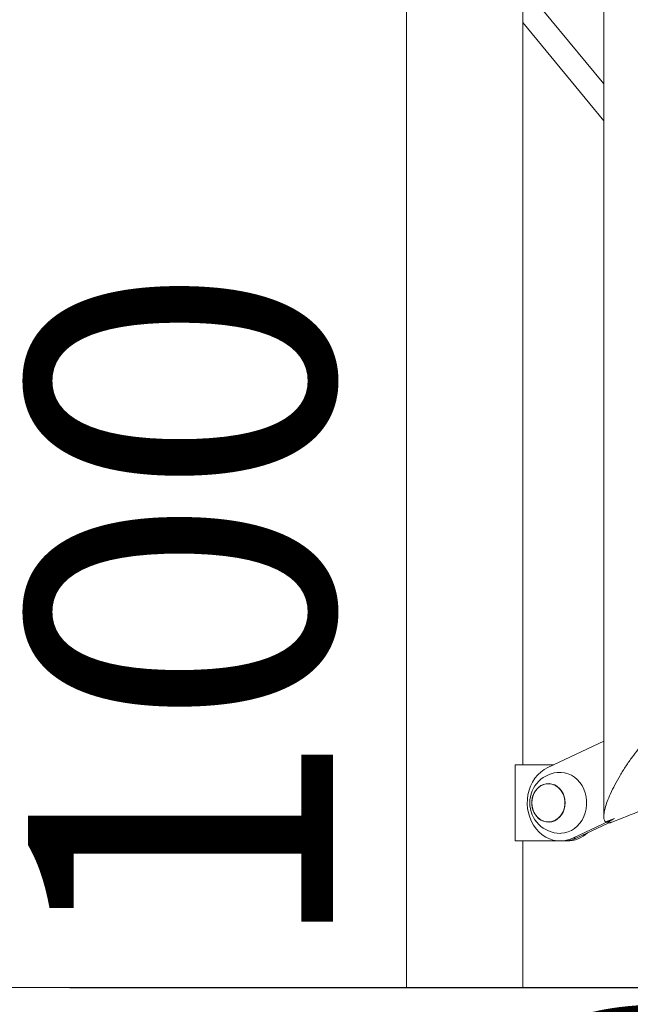
# Model space of a CAD drawing. Extents: x 0 to 42000, y -4005 to 29700.
# Drawn here: x 13481 to 13881, y 10391 to 11037 of the extents above; entities that cross this region are included whole.
import ezdxf

# ---------------------------------------------------------------- set-up
doc = ezdxf.new("R2010")
doc.units = 0
doc.header["$LTSCALE"] = 100
doc.header["$MEASUREMENT"] = 0
doc.linetypes.add('DIMENSION', pattern=[2e-15, 1e-15, 1e-15])
doc.layers.get('0').update_dxf_attribs({"linetype": 'CONTINUOUS'})
doc.layers.get('DEFPOINTS').update_dxf_attribs({"linetype": 'CONTINUOUS'})
doc.styles.add('STD', font='TXT', dxfattribs={"bigfont": 'BIGFONT'})
doc.dimstyles.new('ASKSTANDARD', dxfattribs={"dimscale": 20, "dimtxt": 2, "dimasz": 1.5, "dimexe": 1, "dimexo": 1, "dimgap": 1, "dimtad": 0, "dimdec": 1, "dimdsep": 46, "dimtxsty": 'STD', "dimcen": 0, "dimclrd": 3, "dimclre": 3, "dimclrt": 3, "dimadec": 0, "dimazin": 0, "dimtfac": 0.7, "dimtdec": 1, "dimtix": 1, "dimtmove": 0, "dimatfit": 3, "dimfxl": 1, "dimtvp": 1, "dimtolj": 1, "dimtzin": 0, "dimarcsym": 0})

# ---------------------------------------------------------------- blocks, each defined once
blk = doc.blocks.new('*D109')
at = {"color": 3, "linetype": 'DIMENSION', "lineweight": -2, "transparency": 16777216}
for p, q in [((14104.91, 10552.57), (14104.91, 10702.57)), ((13514.08, 10402.57), (14204.91, 10402.57)), ((14104.91, 10402.57), (14104.91, 10302.57)), ((13539.72, 10302.57), (14204.91, 10302.57)), ((14104.91, 10152.57), (14104.91, 10002.57))]:
    blk.add_line(p, q, dxfattribs=at)
at = {"color": 3, "linetype": 'DIMENSION', "transparency": 16777216}
for points in [[(14079.91, 10552.57), (14129.91, 10552.57), (14104.91, 10402.57)], [(14079.91, 10152.57), (14129.91, 10152.57), (14104.91, 10302.57)]]:
    blk.add_solid(points, dxfattribs=at)
at = {"layer": 'DEFPOINTS', "color": 0, "linetype": 'DIMENSION', "transparency": 16777216}
for p in [(13414.08, 10402.57), (13439.72, 10302.57), (14104.91, 10302.57)]:
    blk.add_point(p, dxfattribs=at)
at = {"color": 3, "linetype": 'DIMENSION', "transparency": 16777216, "insert": (13586.6, 10648.7), "char_height": 200, "attachment_point": 5, "rotation": 90, "style": 'STD'}
blk.add_mtext('\\A1;100', dxfattribs=at)
blk = doc.blocks.new('_None')
blk = doc.blocks.new('*D110')
at = {"color": 3, "linetype": 'DIMENSION', "lineweight": -2, "transparency": 16777216}
for p, q in [((14104.91, 10452.57), (14104.91, 10602.57)), ((13639.72, 10302.57), (14204.91, 10302.57)), ((14104.91, 10302.57), (14104.91, 10052.57)), ((13589.78, 10052.57), (14204.91, 10052.57)), ((14104.91, 9902.57), (14104.91, 9752.57))]:
    blk.add_line(p, q, dxfattribs=at)
at = {"color": 3, "linetype": 'DIMENSION', "transparency": 16777216}
for points in [[(14079.91, 10452.57), (14129.91, 10452.57), (14104.91, 10302.57)], [(14079.91, 9902.57), (14129.91, 9902.57), (14104.91, 10052.57)]]:
    blk.add_solid(points, dxfattribs=at)
at = {"layer": 'DEFPOINTS', "color": 0, "linetype": 'DIMENSION', "transparency": 16777216}
for p in [(13539.72, 10302.57), (13489.78, 10052.57), (14104.91, 10052.57)]:
    blk.add_point(p, dxfattribs=at)
at = {"color": 3, "linetype": 'DIMENSION', "transparency": 16777216, "insert": (13904.91, 10177.57), "char_height": 200, "attachment_point": 5, "rotation": 90, "style": 'STD'}
blk.add_mtext('\\A1;250', dxfattribs=at)
blk = doc.blocks.new('*D112')
at = {"color": 3, "linetype": 'DIMENSION', "lineweight": -2, "transparency": 16777216}
for p, q in [((14578.04, 10552.57), (14578.04, 10702.57)), ((13614.08, 10402.57), (14678.04, 10402.57)), ((14578.04, 10402.57), (14578.04, 9952.57)), ((13689.72, 9952.57), (14678.04, 9952.57)), ((14578.04, 9802.57), (14578.04, 9652.57))]:
    blk.add_line(p, q, dxfattribs=at)
at = {"color": 3, "linetype": 'DIMENSION', "transparency": 16777216}
for points in [[(14553.04, 10552.57), (14603.04, 10552.57), (14578.04, 10402.57)], [(14553.04, 9802.57), (14603.04, 9802.57), (14578.04, 9952.57)]]:
    blk.add_solid(points, dxfattribs=at)
at = {"layer": 'DEFPOINTS', "color": 0, "linetype": 'DIMENSION', "transparency": 16777216}
for p in [(13514.08, 10402.57), (13589.72, 9952.57), (14578.04, 9952.57)]:
    blk.add_point(p, dxfattribs=at)
at = {"color": 3, "linetype": 'DIMENSION', "transparency": 16777216, "insert": (14378.04, 10177.57), "char_height": 200, "attachment_point": 5, "rotation": 90, "style": 'STD'}
blk.add_mtext('\\A1;450', dxfattribs=at)

msp = doc.modelspace()

# ---------------------------------------------------------------- linework, layer by layer
at = {"color": 7, "linetype": 'Continuous', "lineweight": 15}
for p, q in [((13734.654, 12875.012), (13734.654, 10402.565)), ((13864.038, 11423.565), (13864.038, 10514.567)), ((13810.954, 10548.565), (13810.954, 11398.565)), ((13810.954, 11059.74), (13864.038, 10995.148)), ((13810.954, 11035.404), (13864.038, 10970.812)), ((13864.038, 10564.078), (13827.299, 10546.699)), ((13805.843, 10498.565), (13805.843, 10548.565)), ((13831.243, 10548.565), (13805.843, 10548.565)), ((13827.756, 10536.065), (13827.7, 10536.065)), ((13843.714, 10500.431), (13871.084, 10513.378)), ((13871.084, 10513.378), (13865.063, 10511.025)), ((13827.7, 10511.065), (13827.756, 10511.065)), ((13845.964, 10500.431), (13866.898, 10510.334)), ((13843.714, 10500.431), (13845.964, 10500.431)), ((13805.843, 10498.565), (13835.506, 10498.565)), ((13810.954, 10402.565), (13810.954, 10498.565)), ((13835.506, 10498.565), (13837.756, 10498.565)), ((13840.006, 10498.565), (13837.756, 10498.565)), ((15100.217, 10402.565), (13307.804, 10402.565))]:
    msp.add_line(p, q, dxfattribs=at)
at = {"color": 7, "linetype": 'Continuous', "lineweight": 15, "flags": 128}
for points in [[(13827.299, 10546.699), (13824.944, 10545.388), (13822.743, 10543.759), (13820.728, 10541.835), (13818.928, 10539.645), (13817.371, 10537.22), (13816.077, 10534.597), (13815.068, 10531.812), (13814.356, 10528.907), (13813.952, 10525.924), (13813.863, 10522.907), (13814.09, 10519.9), (13814.628, 10516.945), (13815.472, 10514.088), (13816.607, 10511.368), (13818.018, 10508.827), (13819.684, 10506.5), (13821.581, 10504.422), (13823.681, 10502.624), (13825.953, 10501.131), (13828.364, 10499.964), (13830.88, 10499.142), (13833.463, 10498.677), (13836.076, 10498.574), (13838.681, 10498.835), (13841.239, 10499.457), (13843.714, 10500.431)], [(13835.506, 10543.565), (13836.085, 10543.554), (13838.387, 10543.286), (13840.638, 10542.667), (13842.797, 10541.707), (13844.826, 10540.423), (13846.689, 10538.838), (13848.352, 10536.981), (13849.786, 10534.884), (13850.965, 10532.585), (13851.868, 10530.126), (13852.48, 10527.549), (13852.788, 10524.901), (13852.788, 10522.229), (13852.48, 10519.581), (13851.868, 10517.005), (13850.965, 10514.545), (13849.786, 10512.246), (13848.352, 10510.149), (13846.689, 10508.292), (13844.826, 10506.707), (13842.797, 10505.423), (13840.638, 10504.463), (13838.387, 10503.844), (13836.085, 10503.576), (13835.506, 10503.565)], [(13838.702, 10523.565), (13838.545, 10525.701), (13838.077, 10527.776), (13837.312, 10529.729), (13836.273, 10531.505), (13834.988, 10533.053), (13833.495, 10534.328), (13831.838, 10535.293), (13830.062, 10535.921), (13828.221, 10536.193), (13826.366, 10536.102), (13824.551, 10535.65), (13822.828, 10534.851), (13821.248, 10533.727), (13819.854, 10532.311), (13818.688, 10530.643), (13817.782, 10528.771), (13817.164, 10526.75), (13816.85, 10524.637), (13816.85, 10522.493), (13817.164, 10520.38), (13817.782, 10518.359), (13818.688, 10516.487), (13819.854, 10514.819), (13821.248, 10513.403), (13822.828, 10512.279), (13824.551, 10511.48), (13826.366, 10511.028), (13828.221, 10510.937), (13830.062, 10511.21), (13831.838, 10511.837), (13833.495, 10512.802), (13834.988, 10514.077), (13836.273, 10515.625), (13837.312, 10517.401), (13838.077, 10519.354), (13838.545, 10521.429), (13838.702, 10523.565)], [(13816.875, 10523.565), (13817.03, 10525.678), (13817.493, 10527.729), (13818.249, 10529.661), (13819.278, 10531.418), (13820.548, 10532.948), (13822.024, 10534.209), (13823.664, 10535.164), (13825.419, 10535.785), (13827.241, 10536.054), (13829.075, 10535.964), (13830.87, 10535.517), (13832.574, 10534.727), (13834.137, 10533.615), (13835.515, 10532.214), (13836.669, 10530.565), (13837.564, 10528.714), (13838.176, 10526.715), (13838.486, 10524.625), (13838.486, 10522.505), (13838.176, 10520.415), (13837.564, 10518.416), (13836.669, 10516.565), (13835.515, 10514.916), (13834.137, 10513.515), (13832.574, 10512.403), (13830.87, 10511.613), (13829.075, 10511.166), (13827.241, 10511.076), (13825.419, 10511.346), (13823.664, 10511.966), (13822.024, 10512.921), (13820.548, 10514.182), (13819.278, 10515.712), (13818.249, 10517.469), (13817.493, 10519.401), (13817.03, 10521.453), (13816.875, 10523.565)], [(13838.582, 10523.565), (13838.426, 10525.678), (13837.963, 10527.729), (13837.207, 10529.661), (13836.179, 10531.418), (13834.908, 10532.948), (13833.432, 10534.209), (13831.793, 10535.164), (13830.037, 10535.785), (13828.216, 10536.054), (13827.756, 10536.065)], [(13827.756, 10511.065), (13828.216, 10511.076), (13830.037, 10511.346), (13831.793, 10511.966), (13833.432, 10512.921), (13834.908, 10514.182), (13836.179, 10515.712), (13837.207, 10517.469), (13837.963, 10519.401), (13838.426, 10521.453), (13838.582, 10523.565)]]:
    msp.add_lwpolyline(points, dxfattribs=at)
at = {"color": 7, "linetype": 'Continuous', "lineweight": 15}
for centre, radius, start, end in [((13835.506, 10523.565), 20, 90, 270), ((13837.726, 10517.682), 19.117, 270.090903, 295.526379), ((13837.701, 10517.791), 19.226, 270.164426, 295.452857), ((13839.777, 10518.561), 19.997, 270.656023, 313.170144)]:
    msp.add_arc(centre, radius, start, end, dxfattribs=at)
for points, knots in [([(13868.928, 10510.757), (13875.575, 10513.357), (13888.505, 10518.414), (13907.36, 10525.755), (13925.136, 10532.617), (13941.832, 10538.985), (13957.449, 10544.854), (13971.986, 10550.225), (13985.442, 10555.106), (13997.817, 10559.507), (14009.11, 10563.442), (14019.32, 10566.927), (14028.445, 10569.979), (14036.486, 10572.617), (14043.439, 10574.858), (14049.397, 10576.746), (14054.705, 10578.405), (14059.874, 10579.997), (14065.321, 10581.649), (14071.204, 10583.404), (14077.525, 10585.252), (14084.283, 10587.186), (14092.47, 10589.471), (14102.217, 10592.102), (14113.661, 10595.055), (14125.939, 10598.058), (14140.759, 10601.459), (14157.594, 10604.985), (14175.911, 10608.41), (14193.439, 10611.32), (14210.174, 10613.772), (14225.29, 10615.714), (14238.867, 10617.25), (14251.171, 10618.48), (14263.412, 10619.552), (14275.894, 10620.489), (14288.735, 10621.293), (14300.386, 10621.875), (14310.716, 10622.284), (14319.299, 10622.552), (14327.219, 10622.739), (14333.749, 10622.849), (14338.98, 10622.911), (14343.17, 10622.943), (14347.129, 10622.961), (14352.079, 10622.966), (14358.321, 10622.942), (14366.045, 10622.864), (14374.506, 10622.722), (14383.755, 10622.499), (14393.794, 10622.178), (14405.341, 10621.713), (14418.498, 10621.058), (14433.228, 10620.164), (14448.517, 10619.05), (14467.964, 10617.385), (14491.22, 10614.963), (14518.176, 10611.482), (14544.76, 10607.348), (14566.719, 10603.327), (14583.977, 10599.79), (14596.418, 10597.058), (14608.113, 10594.323), (14619.017, 10591.625), (14628.486, 10589.159), (14636.626, 10586.948), (14643.54, 10585.009), (14649.972, 10583.153), (14656.015, 10581.366), (14661.806, 10579.615), (14667.875, 10577.741), (14674.654, 10575.603), (14682.53, 10573.06), (14691.5, 10570.09), (14701.562, 10566.669), (14712.713, 10562.775), (14724.95, 10558.386), (14738.272, 10553.485), (14752.676, 10548.056), (14768.162, 10542.091), (14784.728, 10535.588), (14802.375, 10528.553), (14821.105, 10521.003), (14833.951, 10515.795), (14840.557, 10513.116)], [0, 0, 0, 0, 0.0210738, 0.0409953, 0.0597595, 0.0773633, 0.093806, 0.1090879, 0.1232109, 0.1361775, 0.1479909, 0.1586547, 0.1681723, 0.1765473, 0.1837831, 0.1898827, 0.1951324, 0.2003389, 0.2059941, 0.2120971, 0.2186468, 0.225642, 0.2330815, 0.2440336, 0.2558196, 0.2684357, 0.2818786, 0.301385, 0.3200346, 0.3378326, 0.3547867, 0.3709034, 0.383698, 0.3959235, 0.4081426, 0.420714, 0.4336383, 0.4469161, 0.4558732, 0.4648007, 0.4728007, 0.4797539, 0.484483, 0.4885662, 0.4923798, 0.4964103, 0.5034767, 0.5111837, 0.5196779, 0.5289673, 0.539052, 0.5499321, 0.5637762, 0.5787252, 0.5943676, 0.6099305, 0.637481, 0.664728, 0.6916784, 0.7183406, 0.7317589, 0.7445368, 0.7565309, 0.7677402, 0.7781639, 0.7858019, 0.7929533, 0.799617, 0.8057922, 0.8117611, 0.8176629, 0.8247134, 0.8329155, 0.8422721, 0.8527868, 0.8644632, 0.8773048, 0.8913151, 0.906497, 0.9228525, 0.9403825, 0.9590861, 0.9789604, 1, 1, 1, 1]), ([(13865.063, 10511.025), (13864.811, 10511.369), (13864.26, 10512.121), (13863.971, 10514.017), (13864.124, 10516.66), (13864.876, 10520.172), (13866.287, 10524.531), (13868.415, 10529.688), (13871.235, 10535.459), (13874.643, 10541.565), (13878.463, 10547.671), (13882.473, 10553.442), (13886.449, 10558.599), (13890.198, 10562.96), (13893.58, 10566.444), (13896.524, 10569.076), (13898.991, 10570.896), (13900.854, 10572.005), (13901.805, 10572.328), (13902.158, 10572.448)], [0, 0, 0, 0, 0.034435, 0.075278, 0.1241908, 0.1810059, 0.2473308, 0.3226013, 0.4049174, 0.4911356, 0.5773538, 0.6596699, 0.7349404, 0.8012653, 0.8580804, 0.9059248, 0.9460443, 0.9799822, 1, 1, 1, 1]), ([(13866.572, 10510.338), (13866.605, 10510.418), (13866.727, 10510.707), (13868.341, 10511.779), (13869.989, 10512.739), (13871.084, 10513.378)], [0, 0, 0, 0, 0.1125924, 0.4098906, 1, 1, 1, 1]), ([(13868.955, 10510.808), (13868.672, 10510.693), (13867.918, 10510.385), (13867.149, 10510.303), (13866.68, 10510.332), (13866.572, 10510.338)], [0, 0, 0, 0, 0.3164553, 0.8429841, 1, 1, 1, 1])]:
    msp.add_open_spline(points, degree=3, knots=knots, dxfattribs=at)

# ---------------------------------------------------------------- dimensions: what is measured, and where the dimension line sits
at = {"color": 7, "linetype": 'DIMENSION'}
dim = msp.add_linear_dim(base=(14104.906, 10302.565), p1=(13414.083, 10402.565), p2=(13439.721, 10302.565), angle=90, dimstyle='ASKSTANDARD', override={"dimscale": 100, "dimtad": 3, "dimdec": 0, "dimpost": '<>', "dimblk1": 'None', "dimtmove": 2}, dxfattribs=at)
dim.commit()
dim.dimension.update_dxf_attribs({"geometry": '*D109', "text_midpoint": (13586.6, 10648.698), "dimtype": 160})
for base, p1, p2, picture, middle in [((14578.042, 9952.565), (13514.083, 10402.565), (13589.721, 9952.565), '*D112', (14378.042, 10177.565)), ((14104.906, 10052.565), (13539.721, 10302.565), (13489.783, 10052.565), '*D110', (13904.906, 10177.565))]:
    dim = msp.add_linear_dim(base=base, p1=p1, p2=p2, angle=90, dimstyle='ASKSTANDARD', override={"dimscale": 100, "dimtad": 3, "dimdec": 0, "dimpost": '<>', "dimblk1": 'None'}, dxfattribs=at)
    dim.commit()
    dim.dimension.update_dxf_attribs({"geometry": picture, "text_midpoint": middle})

doc.saveas('drawing.dxf')
